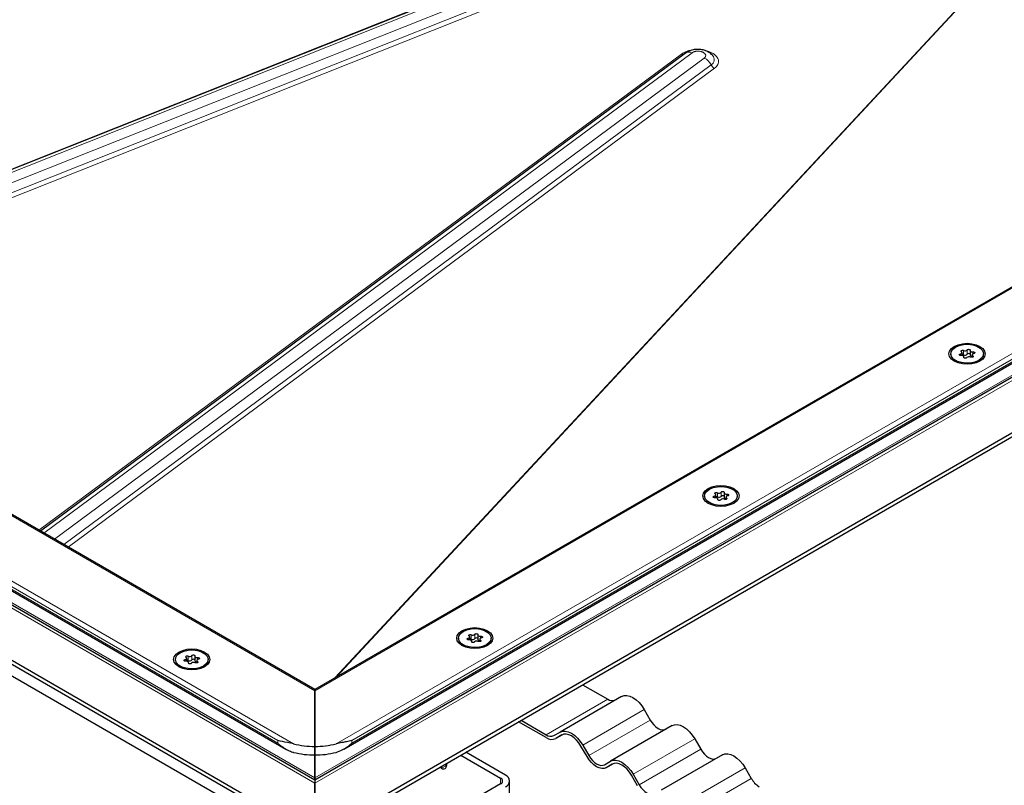
# Model space of a CAD drawing. Units: millimetres. Extents: x 0 to 420, y 0 to 297.
# Drawn here: x 296 to 332, y 98 to 125 of the extents above; entities that cross this region are included whole.
import ezdxf

# ---------------------------------------------------------------- set-up
doc = ezdxf.new("R2010")
doc.units = ezdxf.units.MM

msp = doc.modelspace()

# ---------------------------------------------------------------- linework, layer by layer
at = {"color": 8, "linetype": 'Continuous', "lineweight": 18}
for p, q in [((306.8977, 100.9876), (395.4628, 152.1152)), ((307.6591, 99.08), (398.7672, 151.6756)), ((308.2235, 99.2017), (398.3796, 151.2477)), ((398.3796, 151.1457), (308.2235, 99.0996)), ((283.2883, 114.6593), (314.6648, 127.1293)), ((283.4124, 114.5877), (314.9482, 127.121)), ((315.2711, 126.871), (283.8005, 114.3636)), ((284.1637, 114.154), (315.4531, 126.5894)), ((315.5441, 126.4486), (284.3452, 114.0491)), ((307.6225, 101.4483), (330.4601, 126.0023)), ((307.6597, 101.4698), (330.4898, 126.0158)), ((259.7438, 124.8879), (306.8977, 97.6666)), ((306.8977, 100.9876), (265.1784, 125.0716)), ((260.8158, 124.4592), (306.8977, 97.8567)), ((261.874, 124.6321), (306.1362, 99.08)), ((306.8977, 97.6666), (353.8975, 124.799)), ((306.8977, 97.8567), (353.3616, 124.6797)), ((262.2616, 124.2042), (305.5719, 99.2017)), ((305.5719, 99.0996), (262.2616, 124.1021)), ((296.9857, 106.752), (320.0634, 123.8396)), ((297.1658, 106.648), (320.4445, 123.8844)), ((320.881, 123.6961), (297.554, 106.4239)), ((297.8797, 106.2358), (321.1281, 123.4499)), ((321.2517, 123.3268), (298.0426, 106.1418)), ((330.1949, 113.1981), (330.1949, 113.045)), ((330.3277, 113.0655), (330.3277, 113.2186)), ((330.5312, 113.0758), (330.5312, 113.1461)), ((330.0816, 113.0765), (330.0816, 113.0159)), ((330.2073, 112.9591), (330.2073, 112.945)), ((330.524, 112.9649), (330.524, 113.0081)), ((321.2427, 107.974), (321.2427, 107.9133)), ((321.3561, 108.0955), (321.3561, 107.9424)), ((321.3684, 107.8565), (321.3684, 107.8425)), ((321.4889, 107.963), (321.4889, 108.1161)), ((321.6852, 107.8624), (321.6852, 107.9055)), ((321.6923, 107.9732), (321.6923, 108.0435)), ((312.5172, 102.993), (312.5172, 102.8399)), ((312.6501, 102.8604), (312.6501, 103.0135)), ((312.8535, 102.8707), (312.8535, 102.941)), ((312.4039, 102.8714), (312.4039, 102.8108)), ((312.5296, 102.754), (312.5296, 102.7399)), ((312.8464, 102.7598), (312.8464, 102.803)), ((302.3526, 102.2276), (302.3526, 102.0745)), ((302.4854, 102.0951), (302.4854, 102.2482)), ((302.2392, 102.106), (302.2392, 102.0454)), ((302.365, 101.9886), (302.365, 101.9745)), ((302.6817, 101.9945), (302.6817, 102.0376)), ((302.6888, 102.1053), (302.6888, 102.1756)), ((315.2046, 99.4062), (317.4143, 100.6819)), ((318.7268, 100.3113), (316.5171, 99.0357)), ((316.7358, 98.6568), (318.9455, 99.9324)), ((305.5719, 99.0996), (305.5719, 99.2017)), ((308.2235, 99.2017), (308.2235, 99.0996)), ((320.5393, 99.265), (318.3296, 97.9893)), ((318.5483, 97.6104), (320.758, 98.8861)), ((311.6265, 98.3081), (311.4497, 98.206)), ((322.3518, 98.2186), (320.1421, 96.943)), ((313.571, 97.6449), (313.571, 97.849)), ((320.3608, 96.5641), (322.5705, 97.8397))]:
    msp.add_line(p, q, dxfattribs=at)
at = {"color": 7, "linetype": 'Continuous', "lineweight": 25}
for p, q in [((395.3378, 152.0853), (306.8977, 101.0299)), ((307.9381, 98.8926), (398.6128, 151.238)), ((314.8019, 127.1589), (283.3138, 114.6446)), ((306.8977, 101.0299), (265.3034, 125.0418)), ((306.8977, 97.7934), (353.71, 124.8176)), ((260.1188, 124.7982), (306.8977, 97.7934)), ((257.8422, 124.1225), (305.5719, 96.5688)), ((262.028, 124.1947), (305.8563, 98.8932)), ((305.5719, 96.4157), (257.8422, 123.9694)), ((320.2136, 123.8752), (297.043, 106.7188)), ((308.2235, 96.5688), (355.5113, 123.8674)), ((308.2235, 96.4157), (355.5113, 123.7143)), ((267.0787, 118.2283), (304.2018, 96.7976)), ((330.4319, 113.1918), (330.4319, 113.0387)), ((329.7312, 113.0807), (329.7312, 113.0312)), ((330.1388, 113.016), (330.1388, 113.1213)), ((330.2093, 112.9411), (330.2093, 112.9695)), ((330.5024, 113.04), (330.5024, 112.9567)), ((330.91, 113.0312), (330.91, 113.0807)), ((320.8924, 107.9781), (320.8924, 107.9286)), ((321.3, 107.9134), (321.3, 108.0188)), ((321.3705, 107.8385), (321.3705, 107.8669)), ((321.5931, 108.0893), (321.5931, 107.9362)), ((321.6636, 107.9374), (321.6636, 107.8541)), ((322.0711, 107.9286), (322.0711, 107.9781)), ((312.4611, 102.8109), (312.4611, 102.9162)), ((312.7542, 102.9867), (312.7542, 102.8336)), ((312.0536, 102.8756), (312.0536, 102.8261)), ((312.5316, 102.736), (312.5316, 102.7644)), ((312.8247, 102.8349), (312.8247, 102.7516)), ((313.2323, 102.8261), (313.2323, 102.8756)), ((302.5896, 102.2213), (302.5896, 102.0682)), ((301.8889, 102.1102), (301.8889, 102.0607)), ((302.2965, 102.0455), (302.2965, 102.1509)), ((302.367, 101.9706), (302.367, 101.999)), ((302.6601, 102.0695), (302.6601, 101.9862)), ((303.0676, 102.0607), (303.0676, 102.1102)), ((316.5139, 101.2016), (317.4143, 100.6819)), ((306.8977, 100.9876), (306.8977, 101.0299)), ((306.8977, 101.0299), (306.8977, 100.9876)), ((306.8977, 98.9867), (306.8977, 100.9876)), ((306.8977, 100.9876), (306.8977, 98.9867)), ((317.9143, 100.7803), (315.7046, 99.5047)), ((318.7268, 100.3113), (318.9455, 99.9324)), ((315.2046, 99.3042), (314.2158, 99.875)), ((314.3042, 99.926), (315.2046, 99.4062)), ((319.7268, 99.734), (317.5171, 98.4584)), ((315.4858, 99.3784), (315.7046, 99.5047)), ((315.7706, 99.3985), (315.5483, 99.2701)), ((315.7671, 99.3965), (315.5483, 99.2701)), ((316.6733, 98.6207), (316.4546, 98.9996)), ((316.5171, 99.0357), (316.7358, 98.6568)), ((320.5393, 99.265), (320.758, 98.8861)), ((306.8977, 98.6805), (306.8977, 98.9867)), ((306.8977, 98.9867), (306.8977, 98.6805)), ((306.8977, 97.8567), (306.8977, 98.6805)), ((306.8977, 98.6805), (306.8977, 97.8567)), ((312.1387, 98.6759), (313.571, 97.849)), ((313.7478, 97.9511), (312.3155, 98.7779)), ((321.5393, 98.6877), (319.3296, 97.412)), ((311.6265, 98.3081), (311.5641, 98.3441)), ((311.6265, 98.3802), (311.6265, 98.3081)), ((317.2983, 98.3321), (317.5171, 98.4584)), ((317.5831, 98.3521), (317.3608, 98.2238)), ((317.5796, 98.3501), (317.3608, 98.2238)), ((311.4497, 98.206), (311.3873, 98.2421)), ((318.4858, 97.5744), (318.2671, 97.9532)), ((318.3296, 97.9893), (318.5483, 97.6104)), ((322.3518, 98.2186), (322.5705, 97.8397)), ((306.8977, 97.8567), (306.9268, 97.8101)), ((306.8977, 97.6666), (306.9228, 97.6989)), ((306.8977, 96.2517), (306.8977, 97.6666)), ((306.8977, 97.6666), (306.8977, 96.2517)), ((313.571, 97.6449), (311.6265, 96.5223)), ((313.8942, 95.7152), (313.8942, 97.747))]:
    msp.add_line(p, q, dxfattribs=at)
at = {"color": 7, "linetype": 'Continuous', "lineweight": 25, "flags": 128}
for points in [[(330.7802, 113.346), (330.8835, 113.2683), (330.9485, 113.1778), (330.9706, 113.0807), (330.9485, 112.9835), (330.8835, 112.893), (330.7802, 112.8153), (330.6456, 112.7557), (330.4888, 112.7182), (330.3206, 112.7054), (330.1524, 112.7182), (329.9956, 112.7557), (329.861, 112.8153), (329.7577, 112.893), (329.6928, 112.9835), (329.6706, 113.0807), (329.6928, 113.1778), (329.7577, 113.2683), (329.861, 113.346), (329.9956, 113.4056), (330.1524, 113.4431), (330.3206, 113.4559), (330.4888, 113.4431), (330.6456, 113.4056), (330.7802, 113.346)], [(329.9039, 113.3212), (330.0381, 113.3793), (330.1953, 113.4131), (330.3626, 113.42), (330.5266, 113.3994), (330.6738, 113.353), (330.7924, 113.2846), (330.8728, 113.1996), (330.9085, 113.1049), (330.8965, 113.0083), (330.8379, 112.9176), (330.7374, 112.8401), (330.6031, 112.782), (330.4459, 112.7482), (330.2786, 112.7413), (330.1146, 112.7619), (329.9674, 112.8083), (329.8488, 112.8768), (329.7684, 112.9618), (329.7327, 113.0564), (329.7447, 113.153), (329.8033, 113.2437), (329.9039, 113.3212)], [(330.0816, 113.0765), (330.1002, 113.0814), (330.1161, 113.0888), (330.1283, 113.0983), (330.136, 113.1092), (330.1388, 113.1209), (330.1364, 113.1326), (330.1291, 113.1436), (330.1172, 113.1532)], [(330.1172, 113.1532), (330.1061, 113.1635), (330.1025, 113.1754), (330.1069, 113.1872), (330.1186, 113.1972), (330.136, 113.204), (330.1565, 113.2065), (330.1771, 113.2045), (330.1949, 113.1981)], [(330.3277, 113.2186), (330.3376, 113.2293), (330.3537, 113.2371), (330.3736, 113.2408), (330.3945, 113.2399), (330.4134, 113.2346), (330.4274, 113.2257), (330.4346, 113.2143), (330.4339, 113.2022)], [(330.4339, 113.2022), (330.4319, 113.1905), (330.4351, 113.1788), (330.4432, 113.168), (330.4557, 113.1586), (330.4719, 113.1514), (330.4906, 113.1467), (330.5108, 113.1449), (330.5312, 113.1461)], [(330.5312, 113.1461), (330.5521, 113.1465), (330.5718, 113.1423), (330.5873, 113.1342), (330.5965, 113.1233), (330.598, 113.1113), (330.5915, 113.0998), (330.5781, 113.0905), (330.5596, 113.0848)], [(330.11, 113.0152), (330.0891, 113.0149), (330.0694, 113.019), (330.0539, 113.0271), (330.0447, 113.038), (330.0432, 113.05), (330.0497, 113.0615), (330.0631, 113.0708), (330.0816, 113.0765)], [(330.2073, 112.9591), (330.2093, 112.9708), (330.2061, 112.9825), (330.198, 112.9933), (330.1855, 113.0027), (330.1693, 113.0099), (330.1506, 113.0146), (330.1304, 113.0164), (330.11, 113.0152)], [(330.3135, 112.9427), (330.3036, 112.932), (330.2875, 112.9243), (330.2676, 112.9205), (330.2467, 112.9214), (330.2278, 112.9267), (330.2138, 112.9357), (330.2066, 112.947), (330.2073, 112.9591)], [(330.4319, 113.0387), (330.4319, 113.0374), (330.4351, 113.0257), (330.4432, 113.0149), (330.4557, 113.0055), (330.4719, 112.9983), (330.4906, 112.9936), (330.5024, 112.9922)], [(330.524, 113.0081), (330.5351, 112.9978), (330.5387, 112.9859), (330.5343, 112.9741), (330.5226, 112.9641), (330.5052, 112.9573), (330.4847, 112.9548), (330.4641, 112.9568), (330.4463, 112.9632)], [(330.5596, 113.0848), (330.541, 113.0799), (330.5251, 113.0725), (330.5129, 113.063), (330.5052, 113.0521), (330.5024, 113.0404), (330.5048, 113.0287), (330.5121, 113.0177), (330.524, 113.0081)], [(321.9414, 108.2434), (322.0447, 108.1657), (322.1096, 108.0752), (322.1318, 107.9781), (322.1096, 107.881), (322.0447, 107.7905), (321.9414, 107.7128), (321.8068, 107.6531), (321.65, 107.6157), (321.4818, 107.6029), (321.3135, 107.6157), (321.1568, 107.6531), (321.0221, 107.7128), (320.9189, 107.7905), (320.8539, 107.881), (320.8318, 107.9781), (320.8539, 108.0752), (320.9189, 108.1657), (321.0221, 108.2434), (321.1568, 108.3031), (321.3135, 108.3406), (321.4818, 108.3533), (321.65, 108.3406), (321.8068, 108.3031), (321.9414, 108.2434)], [(321.065, 108.2187), (321.1993, 108.2767), (321.3565, 108.3106), (321.5238, 108.3175), (321.6877, 108.2969), (321.835, 108.2505), (321.9536, 108.182), (322.034, 108.097), (322.0696, 108.0024), (322.0577, 107.9058), (321.999, 107.815), (321.8985, 107.7375), (321.7642, 107.6795), (321.607, 107.6456), (321.4397, 107.6387), (321.2758, 107.6593), (321.1286, 107.7057), (321.0099, 107.7742), (320.9296, 107.8592), (320.8939, 107.9538), (320.9059, 108.0504), (320.9645, 108.1412), (321.065, 108.2187)], [(321.2712, 107.9127), (321.2503, 107.9123), (321.2306, 107.9165), (321.215, 107.9246), (321.2059, 107.9354), (321.2044, 107.9475), (321.2109, 107.959), (321.2243, 107.9683), (321.2427, 107.974)], [(321.2427, 107.974), (321.2614, 107.9789), (321.2773, 107.9863), (321.2895, 107.9957), (321.2972, 108.0067), (321.3, 108.0183), (321.2976, 108.0301), (321.2902, 108.0411), (321.2783, 108.0507)], [(321.2783, 108.0507), (321.2673, 108.0609), (321.2637, 108.0729), (321.2681, 108.0847), (321.2798, 108.0947), (321.2972, 108.1015), (321.3176, 108.104), (321.3383, 108.1019), (321.3561, 108.0955)], [(321.3684, 107.8565), (321.3704, 107.8683), (321.3673, 107.8799), (321.3592, 107.8908), (321.3467, 107.9001), (321.3305, 107.9073), (321.3117, 107.912), (321.2915, 107.9138), (321.2712, 107.9127)], [(321.4746, 107.8401), (321.4647, 107.8295), (321.4487, 107.8217), (321.4287, 107.818), (321.4078, 107.8188), (321.389, 107.8241), (321.375, 107.8331), (321.3678, 107.8445), (321.3684, 107.8565)], [(321.4889, 108.1161), (321.4988, 108.1267), (321.5149, 108.1345), (321.5348, 108.1382), (321.5557, 108.1374), (321.5745, 108.1321), (321.5886, 108.1231), (321.5958, 108.1118), (321.5951, 108.0997)], [(321.5951, 108.0997), (321.5931, 108.0879), (321.5963, 108.0763), (321.6043, 108.0654), (321.6169, 108.0561), (321.633, 108.0489), (321.6518, 108.0442), (321.672, 108.0424), (321.6923, 108.0435)], [(321.5931, 107.9362), (321.5931, 107.9348), (321.5963, 107.9232), (321.6043, 107.9123), (321.6169, 107.903), (321.633, 107.8958), (321.6518, 107.8911), (321.6636, 107.8897)], [(321.6852, 107.9055), (321.6962, 107.8953), (321.6998, 107.8834), (321.6955, 107.8715), (321.6837, 107.8615), (321.6664, 107.8547), (321.6459, 107.8522), (321.6253, 107.8543), (321.6075, 107.8607)], [(321.7208, 107.9822), (321.7022, 107.9774), (321.6863, 107.9699), (321.6741, 107.9605), (321.6663, 107.9496), (321.6636, 107.9379), (321.6659, 107.9261), (321.6733, 107.9151), (321.6852, 107.9055)], [(321.6923, 108.0435), (321.7133, 108.0439), (321.7329, 108.0398), (321.7485, 108.0317), (321.7577, 108.0208), (321.7591, 108.0087), (321.7527, 107.9972), (321.7393, 107.9879), (321.7208, 107.9822)], [(313.1026, 103.1409), (313.2058, 103.0632), (313.2708, 102.9727), (313.2929, 102.8756), (313.2708, 102.7784), (313.2058, 102.6879), (313.1026, 102.6102), (312.9679, 102.5506), (312.8112, 102.5131), (312.6429, 102.5003), (312.4747, 102.5131), (312.3179, 102.5506), (312.1833, 102.6102), (312.08, 102.6879), (312.0151, 102.7784), (311.9929, 102.8756), (312.0151, 102.9727), (312.08, 103.0632), (312.1833, 103.1409), (312.3179, 103.2005), (312.4747, 103.238), (312.6429, 103.2508), (312.8112, 103.238), (312.9679, 103.2005), (313.1026, 103.1409)], [(312.2262, 103.1161), (312.3605, 103.1742), (312.5177, 103.208), (312.685, 103.2149), (312.8489, 103.1943), (312.9961, 103.1479), (313.1148, 103.0795), (313.1951, 102.9945), (313.2308, 102.8998), (313.2188, 102.8032), (313.1602, 102.7125), (313.0597, 102.635), (312.9254, 102.5769), (312.7682, 102.5431), (312.6009, 102.5362), (312.437, 102.5568), (312.2897, 102.6032), (312.1711, 102.6717), (312.0907, 102.7567), (312.0551, 102.8513), (312.067, 102.9479), (312.1257, 103.0386), (312.2262, 103.1161)], [(312.4039, 102.8714), (312.4225, 102.8763), (312.4384, 102.8837), (312.4506, 102.8932), (312.4584, 102.9041), (312.4611, 102.9158), (312.4588, 102.9275), (312.4514, 102.9385), (312.4395, 102.9481)], [(312.4395, 102.9481), (312.4285, 102.9584), (312.4249, 102.9703), (312.4292, 102.9821), (312.441, 102.9921), (312.4583, 102.9989), (312.4788, 103.0014), (312.4994, 102.9994), (312.5172, 102.993)], [(312.6501, 103.0135), (312.66, 103.0242), (312.676, 103.032), (312.696, 103.0357), (312.7169, 103.0348), (312.7357, 103.0295), (312.7497, 103.0206), (312.7569, 103.0092), (312.7563, 102.9971)], [(312.7563, 102.9971), (312.7543, 102.9854), (312.7574, 102.9737), (312.7655, 102.9629), (312.778, 102.9535), (312.7942, 102.9463), (312.813, 102.9416), (312.8332, 102.9398), (312.8535, 102.941)], [(312.8535, 102.941), (312.8744, 102.9414), (312.8941, 102.9372), (312.9097, 102.9291), (312.9188, 102.9182), (312.9203, 102.9062), (312.9138, 102.8947), (312.9004, 102.8854), (312.882, 102.8797)], [(312.4324, 102.8101), (312.4114, 102.8097), (312.3918, 102.8139), (312.3762, 102.822), (312.367, 102.8329), (312.3656, 102.8449), (312.372, 102.8564), (312.3854, 102.8657), (312.4039, 102.8714)], [(312.5296, 102.754), (312.5316, 102.7657), (312.5284, 102.7774), (312.5204, 102.7882), (312.5078, 102.7976), (312.4917, 102.8048), (312.4729, 102.8095), (312.4527, 102.8113), (312.4324, 102.8101)], [(312.6358, 102.7376), (312.6259, 102.7269), (312.6098, 102.7192), (312.5899, 102.7154), (312.569, 102.7163), (312.5502, 102.7216), (312.5361, 102.7306), (312.5289, 102.7419), (312.5296, 102.754)], [(312.7542, 102.8336), (312.7543, 102.8323), (312.7574, 102.8206), (312.7655, 102.8098), (312.778, 102.8004), (312.7942, 102.7932), (312.813, 102.7885), (312.8247, 102.7871)], [(312.8464, 102.803), (312.8574, 102.7927), (312.861, 102.7808), (312.8566, 102.769), (312.8449, 102.759), (312.8275, 102.7522), (312.8071, 102.7497), (312.7864, 102.7517), (312.7686, 102.7581)], [(312.882, 102.8797), (312.8633, 102.8748), (312.8474, 102.8674), (312.8352, 102.8579), (312.8275, 102.847), (312.8247, 102.8353), (312.8271, 102.8236), (312.8345, 102.8126), (312.8464, 102.803)], [(302.9379, 101.8448), (302.8033, 101.7852), (302.6465, 101.7477), (302.4783, 101.7349), (302.31, 101.7477), (302.1533, 101.7852), (302.0187, 101.8448), (301.9154, 101.9226), (301.8504, 102.0131), (301.8283, 102.1102), (301.8504, 102.2073), (301.9154, 102.2978), (302.0187, 102.3755), (302.1533, 102.4351), (302.31, 102.4726), (302.4783, 102.4854), (302.6465, 102.4726), (302.8033, 102.4351), (302.9379, 102.3755), (303.0412, 102.2978), (303.1061, 102.2073), (303.1283, 102.1102), (303.1061, 102.0131), (303.0412, 101.9226), (302.9379, 101.8448)], [(302.895, 101.8696), (302.7607, 101.8116), (302.6036, 101.7777), (302.4362, 101.7708), (302.2723, 101.7914), (302.1251, 101.8378), (302.0065, 101.9063), (301.9261, 101.9913), (301.8904, 102.0859), (301.9024, 102.1825), (301.961, 102.2732), (302.0615, 102.3508), (302.1958, 102.4088), (302.353, 102.4426), (302.5203, 102.4495), (302.6842, 102.429), (302.8315, 102.3825), (302.9501, 102.3141), (303.0305, 102.2291), (303.0661, 102.1344), (303.0542, 102.0378), (302.9956, 101.9471), (302.895, 101.8696)], [(302.2392, 102.106), (302.2579, 102.1109), (302.2738, 102.1183), (302.286, 102.1278), (302.2937, 102.1387), (302.2965, 102.1504), (302.2941, 102.1621), (302.2867, 102.1731), (302.2748, 102.1827)], [(302.2748, 102.1827), (302.2638, 102.193), (302.2602, 102.2049), (302.2646, 102.2167), (302.2763, 102.2268), (302.2937, 102.2335), (302.3141, 102.2361), (302.3348, 102.234), (302.3526, 102.2276)], [(302.4854, 102.2482), (302.4953, 102.2588), (302.5114, 102.2666), (302.5313, 102.2703), (302.5522, 102.2694), (302.571, 102.2641), (302.5851, 102.2552), (302.5923, 102.2438), (302.5916, 102.2317)], [(302.5916, 102.2317), (302.5896, 102.22), (302.5928, 102.2083), (302.6009, 102.1975), (302.6134, 102.1882), (302.6295, 102.1809), (302.6483, 102.1763), (302.6685, 102.1744), (302.6888, 102.1756)], [(302.2677, 102.0448), (302.2468, 102.0444), (302.2271, 102.0485), (302.2116, 102.0566), (302.2024, 102.0675), (302.2009, 102.0796), (302.2074, 102.0911), (302.2208, 102.1003), (302.2392, 102.106)], [(302.365, 101.9886), (302.3669, 102.0004), (302.3638, 102.012), (302.3557, 102.0229), (302.3432, 102.0322), (302.327, 102.0394), (302.3082, 102.0441), (302.288, 102.0459), (302.2677, 102.0448)], [(302.4711, 101.9722), (302.4612, 101.9615), (302.4452, 101.9538), (302.4252, 101.9501), (302.4043, 101.9509), (302.3855, 101.9562), (302.3715, 101.9652), (302.3643, 101.9765), (302.365, 101.9886)], [(302.5896, 102.0682), (302.5896, 102.0669), (302.5928, 102.0552), (302.6009, 102.0444), (302.6134, 102.0351), (302.6295, 102.0278), (302.6483, 102.0232), (302.6601, 102.0217)], [(302.6817, 102.0376), (302.6927, 102.0273), (302.6963, 102.0154), (302.692, 102.0036), (302.6802, 101.9936), (302.6629, 101.9868), (302.6424, 101.9843), (302.6218, 101.9864), (302.604, 101.9927)], [(302.7173, 102.1143), (302.6987, 102.1094), (302.6828, 102.102), (302.6706, 102.0925), (302.6628, 102.0816), (302.6601, 102.0699), (302.6624, 102.0582), (302.6698, 102.0472), (302.6817, 102.0376)], [(302.6888, 102.1756), (302.7098, 102.176), (302.7294, 102.1718), (302.745, 102.1637), (302.7542, 102.1528), (302.7556, 102.1408), (302.7492, 102.1293), (302.7358, 102.12), (302.7173, 102.1143)], [(317.9143, 100.7803), (318.0013, 100.8126), (318.1007, 100.8166), (318.2085, 100.7921), (318.3205, 100.7401), (318.4326, 100.6627), (318.5404, 100.5627), (318.6397, 100.4441), (318.7268, 100.3113)], [(318.9455, 99.9324), (319.0058, 99.8405), (319.0746, 99.7584), (319.1492, 99.6891), (319.2268, 99.6355), (319.3044, 99.5996), (319.379, 99.5826), (319.4478, 99.5854), (319.508, 99.6077)], [(319.7268, 99.734), (319.8138, 99.7663), (319.9132, 99.7702), (320.021, 99.7458), (320.133, 99.6938), (320.2451, 99.6164), (320.3529, 99.5164), (320.4522, 99.3977), (320.5393, 99.265)], [(315.7046, 99.5047), (315.7916, 99.537), (315.891, 99.5409), (315.9987, 99.5165), (316.1108, 99.4645), (316.2229, 99.3871), (316.3307, 99.2871), (316.43, 99.1684), (316.5171, 99.0357)], [(316.4546, 98.9996), (316.3809, 99.1119), (316.2969, 99.2123), (316.2057, 99.2969), (316.1108, 99.3624), (316.016, 99.4064), (315.9248, 99.4271), (315.8407, 99.4237), (315.7671, 99.3965)], [(316.7358, 98.6568), (316.7961, 98.5649), (316.8649, 98.4827), (316.9395, 98.4135), (317.0171, 98.3599), (317.0947, 98.3239), (317.1693, 98.307), (317.2381, 98.3097), (317.2983, 98.3321)], [(320.758, 98.8861), (320.8183, 98.7942), (320.8871, 98.712), (320.9617, 98.6428), (321.0393, 98.5892), (321.1169, 98.5532), (321.1915, 98.5363), (321.2603, 98.539), (321.3205, 98.5614)], [(321.5393, 98.6877), (321.6263, 98.7199), (321.7257, 98.7239), (321.8335, 98.6994), (321.9455, 98.6475), (322.0576, 98.57), (322.1654, 98.47), (322.2647, 98.3514), (322.3518, 98.2186)], [(317.3608, 98.2238), (317.2872, 98.1965), (317.2031, 98.1932), (317.1119, 98.2139), (317.0171, 98.2578), (316.9222, 98.3234), (316.831, 98.4079), (316.747, 98.5083), (316.6733, 98.6207)], [(317.5171, 98.4584), (317.6041, 98.4906), (317.7035, 98.4946), (317.8112, 98.4701), (317.9233, 98.4182), (318.0354, 98.3407), (318.1432, 98.2407), (318.2425, 98.1221), (318.3296, 97.9893)], [(318.2671, 97.9532), (318.1934, 98.0656), (318.1094, 98.166), (318.0182, 98.2506), (317.9233, 98.3161), (317.8285, 98.3601), (317.7373, 98.3808), (317.6532, 98.3774), (317.5796, 98.3501)], [(318.5483, 97.6104), (318.6086, 97.5185), (318.6774, 97.4364), (318.752, 97.3672), (318.8296, 97.3136), (318.9072, 97.2776), (318.9818, 97.2606), (319.0506, 97.2634), (319.1108, 97.2857)]]:
    msp.add_lwpolyline(points, dxfattribs=at)
at = {"color": 8, "linetype": 'Continuous', "lineweight": 18}
for centre, radius, start, end in [((320.1193, 123.9535), 0.1269, 243.8662, 286.30888), ((320.3368, 123.6848), 0.2268, 61.64891, 122.9131), ((321.0222, 123.6401), 0.2177, 299.11286, 42.45363), ((320.6619, 123.229), 0.5159, 25.35074, 64.87637), ((321.3613, 123.5603), 0.2579, 205.35074, 244.87637)]:
    msp.add_arc(centre, radius, start, end, dxfattribs=at)
at = {"color": 7, "linetype": 'Continuous', "lineweight": 25}
for centre, radius, start, end in [((330.2483, 113.2927), 0.1086, 240.55192, 317.03416), ((330.1573, 112.9666), 0.0869, 64.3651, 102.28354), ((330.2483, 113.1396), 0.1086, 240.55192, 317.03416), ((330.3929, 112.8687), 0.1086, 60.55192, 137.03416), ((330.3805, 113.0204), 0.0694, 42.27657, 139.47123), ((321.3185, 107.8641), 0.0869, 64.3651, 102.28354), ((321.4095, 108.1901), 0.1086, 240.55192, 317.03416), ((321.4095, 108.037), 0.1086, 240.55192, 317.03416), ((321.5541, 107.7661), 0.1086, 60.55192, 137.03416), ((321.5417, 107.9179), 0.0694, 42.27657, 139.47123), ((312.5706, 103.0876), 0.1086, 240.55192, 317.03416), ((312.4796, 102.7615), 0.0869, 64.3651, 102.28354), ((312.5706, 102.9345), 0.1086, 240.55192, 317.03416), ((312.7152, 102.6636), 0.1086, 60.55192, 137.03416), ((312.7029, 102.8153), 0.0694, 42.27657, 139.47123), ((302.406, 102.3222), 0.1086, 240.55192, 317.03416), ((302.315, 101.9962), 0.0869, 64.3651, 102.28354), ((302.406, 102.1691), 0.1086, 240.55192, 317.03416), ((302.5506, 101.8982), 0.1086, 60.55192, 137.03416), ((302.5382, 102.0499), 0.0694, 42.27657, 139.47123), ((317.5791, 100.9118), 0.2829, 234.38183, 294.31395), ((315.3693, 99.6362), 0.2829, 234.38183, 294.31395), ((306.8889, 102.0696), 3.0829, 255.869, 270.1633), ((306.9065, 102.0696), 3.0829, 269.8367, 284.131), ((315.406, 99.5852), 0.3458, 234.38183, 294.31395), ((306.8889, 101.7634), 3.0829, 255.869, 270.1633), ((306.9065, 101.7634), 3.0829, 269.8367, 284.131), ((311.5187, 98.2907), 0.1092, 230.79671, 9.21404), ((313.6703, 97.747), 0.2183, 290.78342, 69.21658), ((313.5323, 97.747), 0.1092, 290.78342, 69.21658), ((323.2813, 98.2314), 0.8115, 208.85561, 238.04533)]:
    msp.add_arc(centre, radius, start, end, dxfattribs=at)
at = {"color": 8, "linetype": 'Continuous', "lineweight": 18}
for points, knots in [([(320.0634, 123.8396), (320.1267, 123.8768), (320.2242, 123.9339), (320.3787, 123.9749), (320.4545, 123.9832), (320.4818, 123.9861)], [0, 0, 0, 0, 0.5432481, 0.835688, 1, 1, 1, 1]), ([(320.4445, 123.8844), (320.448, 123.8869), (320.4549, 123.8918), (320.4664, 123.8987), (320.4785, 123.9052), (320.4914, 123.9112), (320.505, 123.9168), (320.5221, 123.9229), (320.5433, 123.9291), (320.5687, 123.9348), (320.5952, 123.939), (320.6238, 123.9417), (320.6541, 123.9427), (320.6959, 123.9414), (320.7412, 123.9355), (320.7875, 123.9239), (320.8238, 123.9106), (320.8568, 123.8942), (320.8859, 123.8743), (320.9103, 123.8504), (320.9271, 123.8239), (320.935, 123.7961), (320.934, 123.7681), (320.9253, 123.7455), (320.9097, 123.7208), (320.8931, 123.7065), (320.881, 123.6961)], [0, 0, 0, 0, 0.0200155, 0.040031, 0.0600464, 0.0800619, 0.1000774, 0.1200929, 0.1525957, 0.1851022, 0.2176517, 0.2501977, 0.2874935, 0.3244291, 0.3974243, 0.448796, 0.5001666, 0.5474314, 0.601334, 0.6586476, 0.716915, 0.7758622, 0.8339389, 0.8920136, 0.9211717, 1, 1, 1, 1]), ([(320.9061, 123.9632), (320.9723, 123.9473), (321.1252, 123.9106), (321.2699, 123.814), (321.3557, 123.7157), (321.3937, 123.6322), (321.4001, 123.5471), (321.3719, 123.4393), (321.2991, 123.3711), (321.2517, 123.3268)], [0, 0, 0, 0, 0.1547657, 0.3571629, 0.4661168, 0.5773829, 0.6886489, 0.7976029, 1, 1, 1, 1])]:
    msp.add_open_spline(points, degree=3, knots=knots, dxfattribs=at)
at = {"color": 7, "linetype": 'Continuous', "lineweight": 25}
for points, knots in [([(321.1727, 123.794), (321.1539, 123.8147), (321.1064, 123.8669), (321.0054, 123.9287), (320.8741, 123.9808), (320.7226, 124.0083), (320.5601, 124.0078), (320.4054, 123.9764), (320.2899, 123.9276), (320.2321, 123.8879), (320.2136, 123.8752)], [0, 0, 0, 0, 0.0817944, 0.2070235, 0.3427887, 0.488453, 0.6381169, 0.7943473, 0.9341156, 1, 1, 1, 1]), ([(306.1362, 99.08), (306.061, 99.0965), (305.8527, 99.1422), (305.6749, 99.173), (305.5726, 99.2015), (305.5719, 99.2017)], [0, 0, 0, 0, 0.3596384, 0.9956258, 1, 1, 1, 1]), ([(305.5719, 99.0996), (305.5726, 99.099), (305.6305, 99.0484), (305.7438, 98.9595), (305.9253, 98.8498), (306.0568, 98.795), (306.1286, 98.7759), (306.1362, 98.7738)], [0, 0, 0, 0, 0.00436791, 0.36172368, 0.66332464, 0.96415814, 1, 1, 1, 1]), ([(308.2235, 99.2017), (308.2228, 99.2015), (308.1649, 99.1854), (308.0516, 99.1596), (307.8701, 99.1264), (307.7385, 99.1), (307.6668, 99.0819), (307.6591, 99.08)], [0, 0, 0, 0, 0.00436791, 0.36172368, 0.66332464, 0.96415814, 1, 1, 1, 1]), ([(307.6591, 98.7738), (307.7344, 98.8002), (307.9427, 98.8732), (308.1205, 99.0095), (308.2228, 99.099), (308.2235, 99.0996)], [0, 0, 0, 0, 0.3596384, 0.9956258, 1, 1, 1, 1]), ([(306.8977, 97.7934), (306.8977, 97.7934), (306.8976, 97.79), (306.8976, 97.778), (306.8976, 97.7692), (306.8976, 97.736), (306.8977, 97.7049), (306.8977, 97.6666)], [0, 0, 0, 0, 0.25, 0.25, 0.5, 0.5, 1, 1, 1, 1]), ([(306.8977, 97.7933), (306.8977, 97.7933), (306.8978, 97.8), (306.8977, 97.822), (306.8977, 97.8376), (306.8977, 97.8567)], [0, 0, 0, 0, 0.5, 0.5, 1, 1, 1, 1])]:
    msp.add_open_spline(points, degree=3, knots=knots, dxfattribs=at)

doc.saveas('drawing.dxf')
